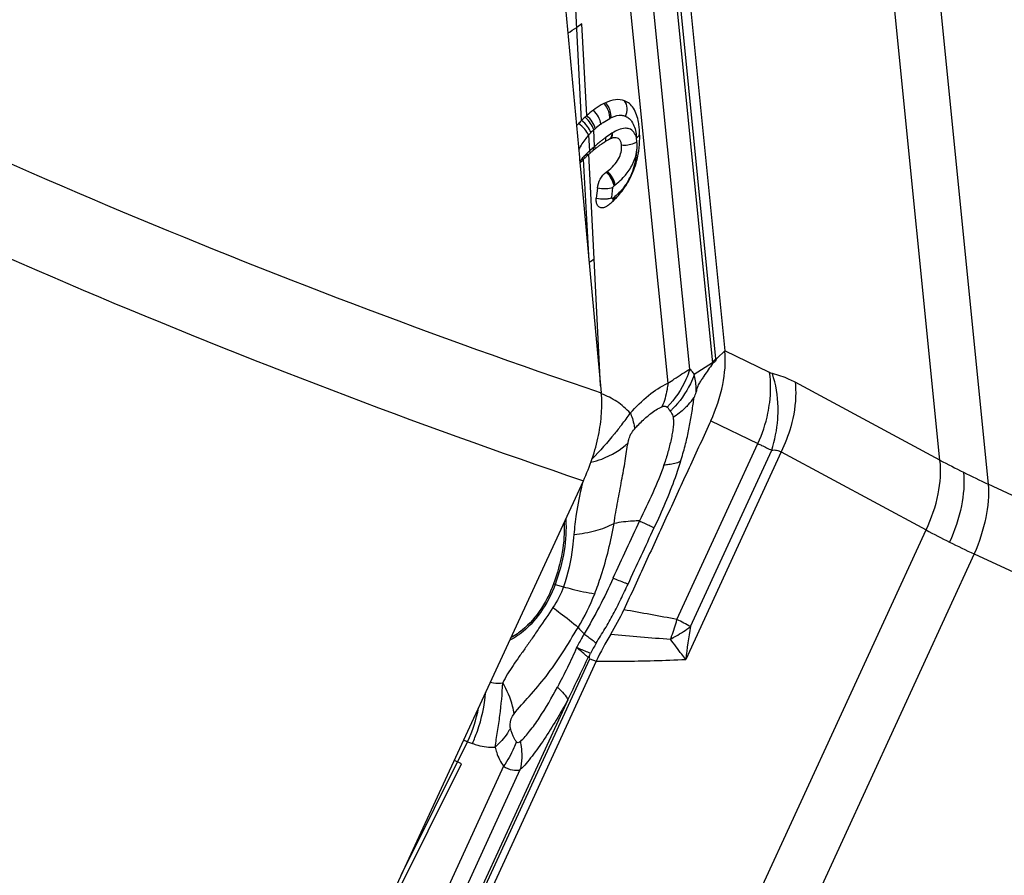
# Model space of a CAD drawing. Units: millimetres. Extents: x 0 to 841, y 0 to 594.
# Drawn here: x 143 to 151, y 79 to 86 of the extents above; entities that cross this region are included whole.
import ezdxf

# ---------------------------------------------------------------- set-up
doc = ezdxf.new("R2010")
doc.units = ezdxf.units.MM
doc.header["$LTSCALE"] = 46.255
doc.layers.add('607065213-000_CL', color=7, linetype='CONTINUOUS')
doc.layers.add('607080450-000_CL', color=7, linetype='CONTINUOUS')

msp = doc.modelspace()

# ---------------------------------------------------------------- linework, layer by layer
at = {"layer": '607065213-000_CL', "color": 9, "linetype": 'CONTINUOUS'}
for p, q in [((150.5279, 82.6491), (149.9383, 88.5349)), ((150.3251, 88.342), (150.9147, 82.4563)), ((148.7291, 83.4639), (148.2979, 87.7682)), ((148.2986, 87.4456), (148.7008, 83.4313)), ((148.519, 83.3807), (148.1867, 86.6981)), ((148.0175, 86.5116), (148.3426, 83.2671)), ((147.6503, 85.3775), (147.6035, 86.2713)), ((147.6913, 85.416), (147.6527, 86.1528)), ((147.7069, 85.2596), (147.7136, 85.1318)), ((147.7546, 85.169), (147.7477, 85.3005)), ((148.0945, 85.2066), (148.0914, 85.2374)), ((147.7516, 84.2659), (147.7076, 85.1053)), ((147.7099, 84.2468), (147.6667, 85.0663)), ((147.8927, 84.7579), (147.9013, 84.8385)), ((147.8031, 83.2465), (147.7516, 84.2659)), ((148.7903, 83.5171), (148.7501, 83.4793)), ((148.8, 83.5262), (148.7903, 83.5171)), ((149.159, 83.3521), (148.7999, 83.5262)), ((148.7008, 83.4313), (148.5549, 83.3383)), ((148.7501, 83.4793), (148.7392, 83.4691)), ((150.5279, 82.6491), (149.3646, 83.2747)), ((148.3546, 83.0533), (148.362, 83.0423)), ((148.6878, 82.966), (149.0664, 82.7824)), ((148.4162, 81.3692), (149.0664, 82.7824)), ((149.2524, 82.7149), (148.4862, 81.0495)), ((148.5251, 81.3131), (149.1767, 82.7293)), ((149.2524, 82.7149), (150.4158, 82.0893)), ((152.1999, 81.861), (150.9147, 82.4563)), ((147.2822, 75.2783), (150.4158, 82.0893)), ((150.8026, 81.8965), (147.669, 75.0854)), ((150.8026, 81.8965), (152.0877, 81.3011)), ((147.4377, 81.6514), (147.5048, 81.6323)), ((145.4234, 76.073), (147.715, 81.054)), ((147.715, 81.054), (147.7683, 81.035)), ((147.5402, 80.7253), (145.4029, 76.0798)), ((146.2044, 79.3219), (146.735, 80.3884)), ((146.735, 80.3884), (146.7729, 80.374)), ((147.023, 80.1917), (145.2957, 76.4371)), ((146.0546, 78.9424), (146.6855, 80.2108)), ((146.6282, 80.2395), (146.6542, 80.2265)), ((145.3917, 76.325), (147.1578, 80.1639))]:
    msp.add_line(p, q, dxfattribs=at)
at = {"layer": '607065213-000_CL', "color": 7, "linetype": 'CONTINUOUS'}
for p, q in [((148.3683, 87.8345), (148.8, 83.5262)), ((147.6527, 86.1528), (147.6109, 86.1246)), ((147.7768, 84.8335), (147.7682, 84.753)), ((148.7392, 83.4691), (148.7295, 83.4599)), ((147.7146, 81.0803), (147.7212, 81.0968)), ((147.7683, 81.035), (145.4746, 76.0494)), ((146.6856, 80.2109), (146.6542, 80.2265))]:
    msp.add_line(p, q, dxfattribs=at)
at = {"layer": '607065213-000_CL', "color": 9, "linetype": 'CONTINUOUS'}
for centre, radius, start, end in [((146.0354, 88.4559), 2.8138, 302.32653, 304.05017), ((148.0197, 85.1073), 0.3195, 114.67685, 116.71987), ((148.2463, 84.7543), 0.7396, 126.6617, 131.21334), ((148.1299, 84.8766), 0.5707, 135.14433, 137.84197), ((148.2032, 84.8037), 0.674, 132.50692, 135.13816), ((148.1777, 84.8339), 0.6345, 131.27918, 132.65437), ((148.8624, 83.8704), 1.7073, 127.09356, 127.94111), ((148.9987, 83.6905), 1.933, 126.72527, 127.1012), ((148.3471, 84.5641), 0.8431, 126.24988, 126.73081), ((148.1507, 84.8529), 0.4937, 120.9069, 121.52773), ((148.5361, 84.2669), 1.1935, 131.7183, 133.35348), ((148.7651, 84.0108), 1.537, 131.10386, 131.73892), ((148.5684, 84.2365), 1.2377, 130.53073, 131.10962), ((148.6278, 84.1665), 1.3295, 128.89657, 130.51579), ((148.7339, 84.0352), 1.4983, 127.94258, 128.90378), ((148.2281, 84.565), 0.7649, 137.40783, 138.83549), ((148.2701, 84.5264), 0.822, 136.05094, 137.40696), ((148.322, 84.4764), 0.8941, 134.7778, 136.04998), ((148.4876, 84.3123), 1.1272, 134.54426, 134.8839), ((148.4766, 84.3236), 1.1115, 133.69012, 134.545), ((148.4653, 84.3354), 1.0951, 133.34493, 133.6894), ((148.4532, 84.3555), 1.0721, 133.38248, 133.61331), ((148.1233, 84.6545), 0.6271, 140.39815, 141.09381), ((148.1702, 84.6154), 0.6882, 138.82531, 140.38285), ((147.5366, 85.1617), 0.5577, 342.07582, 346.50991), ((147.5949, 85.1384), 0.4948, 328.71621, 334.69998), ((147.5623, 85.1544), 0.5311, 334.64049, 337.45975), ((147.6012, 85.1396), 0.4895, 337.31393, 339.74788), ((147.5722, 85.1503), 0.5204, 339.74647, 342.06531), ((147.5041, 85.3923), 0.6759, 306.68761, 307.30582), ((147.5225, 85.3681), 0.6455, 307.31382, 307.99904), ((147.5809, 85.1701), 0.526, 307.46454, 308.82881), ((147.5869, 85.1625), 0.5164, 308.83349, 309.90488), ((148.4281, 83.3926), 0.2754, 6.60383, 8.06815), ((148.3351, 83.4244), 0.396, 5.14529, 5.72063), ((148.0828, 83.4848), 0.5761, 317.50784, 324.8217), ((146.1191, 83.444), 2.4519, 352.2456, 353.18182), ((146.7835, 83.8743), 1.5164, 321.66655, 325.99484), ((147.8216, 83.6117), 0.785, 313.49879, 315.2084), ((148.162, 83.056), 1.066, 342.15372, 355.84279), ((154.1333, 89.4066), 7.6591, 241.91852, 243.50575), ((154.5247, 90.1958), 8.54, 243.51777, 244.99441), ((150.3945, 81.7893), 2.82, 166.07471, 166.50497), ((150.2608, 81.8205), 2.6827, 166.48546, 171.51599), ((150.188, 81.8333), 2.6088, 171.55873, 175.19044), ((153.2723, 87.3487), 5.9851, 241.49229, 243.5256), ((153.5701, 87.9416), 6.6486, 243.50624, 245.40132), ((147.1947, 80.7972), 0.8881, 74.12433, 74.95947), ((145.9881, 82.272), 1.8991, 329.42677, 338.51379), ((143.0869, 53.6304), 28.2461, 79.1246, 80.00498), ((146.9308, 81.7708), 1.5387, 339.62641, 344.86994), ((144.6515, 73.9306), 8.3369, 62.31415, 63.15599), ((148.4592, 82.0124), 1.0945, 220.19418, 223.82613), ((153.5429, 80.4427), 5.0929, 170.15999, 173.15722), ((151.7001, 124.8395), 43.7551, 264.9965, 265.62781), ((146.979, 81.7535), 1.4875, 338.6555, 339.60481), ((149.8913, 79.9354), 2.4614, 149.64455, 151.84488), ((145.6326, 80.8951), 1.2132, 335.31355, 348.89226), ((147.0517, 81.1429), 0.8182, 244.8114, 247.22746)]:
    msp.add_arc(centre, radius, start, end, dxfattribs=at)
at = {"layer": '607065213-000_CL', "color": 7, "linetype": 'CONTINUOUS'}
for centre, radius, start, end in [((148.0094, 85.1566), 0.399, 114.67471, 116.71787), ((148.2535, 84.7743), 0.8531, 132.45794, 134.99775), ((148.2977, 84.7254), 0.919, 131.2847, 132.4336), ((148.2631, 84.7631), 0.8679, 126.69818, 131.21045), ((148.2224, 84.8026), 0.811, 137.29224, 139.16228), ((148.2723, 84.7571), 0.8786, 135.06826, 137.31406), ((147.2724, 85.2342), 0.8445, 4.06095, 5.73008), ((147.3154, 85.2374), 0.8015, 2.84309, 4.0547), ((147.3798, 85.2391), 0.737, 356.57395, 359.75562), ((147.3532, 85.2391), 0.7636, 359.76553, 2.8532), ((148.6333, 84.0536), 1.4013, 127.93113, 128.87798), ((148.7528, 83.9003), 1.5956, 127.09554, 127.93121), ((148.8634, 83.7543), 1.7789, 126.72605, 127.10273), ((148.066, 84.843), 0.4291, 121.52879, 122.2396), ((148.0505, 84.8683), 0.3995, 120.90744, 121.52805), ((148.0255, 84.9102), 0.3506, 119.07277, 120.92526), ((147.3996, 85.2365), 0.717, 346.87985, 353.40638), ((147.3825, 85.2391), 0.7343, 353.3616, 356.56595), ((148.2229, 84.5215), 0.7786, 133.83012, 135.58796), ((148.3471, 84.3921), 0.9579, 132.31399, 133.8347), ((148.4321, 84.2994), 1.0837, 131.95672, 132.33635), ((148.3685, 84.3701), 0.9886, 131.10362, 131.95875), ((148.4373, 84.2914), 1.0931, 130.51054, 131.10769), ((148.4745, 84.2479), 1.1503, 129.94135, 130.51056), ((148.5148, 84.1998), 1.2131, 129.39977, 129.94136), ((148.5588, 84.1462), 1.2825, 128.88523, 129.39978), ((148.0107, 84.7175), 0.4897, 139.05187, 139.80571), ((148.0559, 84.6782), 0.5496, 137.73401, 139.04624), ((148.1126, 84.6266), 0.6262, 136.56998, 137.73266), ((148.1938, 84.5497), 0.738, 135.57826, 136.56874), ((147.3887, 85.2405), 0.7286, 337.46362, 343.63929), ((147.4099, 85.2344), 0.7065, 343.62864, 346.85668), ((147.5186, 85.4035), 0.5509, 306.70004, 307.31241), ((147.5315, 85.3866), 0.5296, 307.31322, 307.99844), ((147.4148, 85.2297), 0.7003, 328.92813, 336.39359), ((147.4163, 85.2292), 0.6987, 336.37493, 336.97011), ((147.42, 85.2277), 0.6948, 336.97018, 337.45212), ((147.4759, 85.1897), 0.6272, 319.4213, 325.92064), ((147.4407, 85.2143), 0.6701, 325.86155, 328.90722), ((147.5022, 85.1683), 0.5933, 316.0433, 319.34153), ((147.4661, 85.2062), 0.6458, 307.46564, 308.82987), ((147.4713, 85.1996), 0.6374, 308.83458, 309.90646), ((147.4706, 85.2006), 0.6385, 309.90256, 312.9018), ((147.4869, 85.183), 0.6146, 312.90245, 316.04214), ((146.1895, 86.5771), 2.7895, 303.0398, 304.05543), ((146.2382, 82.2591), 1.93, 328.50127, 335.14048), ((149.6463, 80.1688), 2.0681, 148.45537, 155.23869), ((148.4765, 80.4974), 0.9594, 142.58142, 143.7154)]:
    msp.add_arc(centre, radius, start, end, dxfattribs=at)
for points, knots in [([(147.83, 85.513), (147.8227, 85.5093), (147.793, 85.4932), (147.7649, 85.4742), (147.7444, 85.459)], [0, 0, 0, 0, 0.243393, 1, 1, 1, 1]), ([(147.9959, 85.535), (147.973, 85.5437), (147.9185, 85.5481), (147.8682, 85.5307), (147.8429, 85.5191)], [0, 0, 0, 0, 0.467487, 1, 1, 1, 1]), ([(148.066, 85.4765), (148.0574, 85.4897), (148.0371, 85.5137), (148.0099, 85.5296), (147.9959, 85.535)], [0, 0, 0, 0, 0.512156, 1, 1, 1, 1]), ([(148.1127, 85.3186), (148.1113, 85.3332), (148.1041, 85.3876), (148.0881, 85.4426), (148.066, 85.4765)], [0, 0, 0, 0, 0.265998, 1, 1, 1, 1]), ([(147.9165, 85.2385), (147.912, 85.2382), (147.8903, 85.2347), (147.8702, 85.225), (147.8551, 85.2167)], [0, 0, 0, 0, 0.20937, 1, 1, 1, 1]), ([(147.9704, 85.1784), (147.9694, 85.1877), (147.9665, 85.2043), (147.9558, 85.2256), (147.9378, 85.238), (147.9237, 85.239), (147.9165, 85.2385)], [0, 0, 0, 0, 0.30941, 0.551544, 0.76423, 1, 1, 1, 1]), ([(147.7997, 85.1801), (147.8028, 85.1824), (147.8151, 85.1914), (147.8276, 85.1999), (147.8371, 85.2059)], [0, 0, 0, 0, 0.258281, 1, 1, 1, 1]), ([(147.8575, 84.9692), (147.876, 84.9836), (147.9097, 85.0137), (147.9484, 85.0653), (147.9703, 85.1213), (147.9722, 85.1598), (147.9704, 85.1784)], [0, 0, 0, 0, 0.283632, 0.543182, 0.773631, 1, 1, 1, 1]), ([(147.7768, 84.8335), (147.7795, 84.8587), (147.7964, 84.9069), (147.8282, 84.9472), (147.8478, 84.9618)], [0, 0, 0, 0, 0.508512, 1, 1, 1, 1]), ([(147.8162, 84.6754), (147.8087, 84.6749), (147.7929, 84.6775), (147.7751, 84.6956), (147.7671, 84.7224), (147.767, 84.7423), (147.7682, 84.753)], [0, 0, 0, 0, 0.216036, 0.433278, 0.691132, 1, 1, 1, 1]), ([(147.8391, 84.6816), (147.8372, 84.6807), (147.8299, 84.6776), (147.822, 84.6758), (147.8162, 84.6754)], [0, 0, 0, 0, 0.267413, 1, 1, 1, 1]), ([(148.6878, 82.966), (148.73, 83.0586), (148.7926, 83.2418), (148.8089, 83.4364), (148.7999, 83.5262)], [0, 0, 0, 0, 0.529916, 1, 1, 1, 1]), ([(148.7017, 83.4243), (148.6902, 83.4078), (148.6661, 83.3748), (148.6373, 83.3319), (148.6136, 83.2967), (148.5983, 83.2737), (148.5862, 83.2532), (148.5767, 83.2282), (148.5723, 83.2081), (148.5694, 83.1946)], [0, 0, 0, 0, 0.225124, 0.459091, 0.578774, 0.701704, 0.769409, 0.845559, 1, 1, 1, 1]), ([(148.7295, 83.4599), (148.729, 83.4548), (148.726, 83.4456), (148.7175, 83.4364), (148.7082, 83.4316), (148.7036, 83.427), (148.7017, 83.4243)], [0, 0, 0, 0, 0.331954, 0.590841, 0.78649, 1, 1, 1, 1]), ([(148.4453, 82.64), (148.4579, 82.6812), (148.4816, 82.762), (148.5102, 82.8815), (148.5295, 82.9985), (148.543, 83.0748), (148.5485, 83.1133)], [0, 0, 0, 0, 0.266681, 0.520752, 0.759808, 1, 1, 1, 1]), ([(148.6878, 82.966), (148.6301, 82.8393), (148.5129, 82.5866), (148.3387, 82.2068), (148.1638, 81.8274), (148.0479, 81.5742), (147.9894, 81.4478)], [0, 0, 0, 0, 0.249999, 0.5, 0.749999, 1, 1, 1, 1]), ([(147.5101, 82.1482), (147.5141, 82.0686), (147.5006, 81.8999), (147.4555, 81.7374), (147.4252, 81.6549)], [0, 0, 0, 0, 0.475384, 1, 1, 1, 1]), ([(147.4252, 81.6549), (147.3965, 81.5767), (147.3218, 81.4336), (147.2123, 81.3132), (147.151, 81.2674)], [0, 0, 0, 0, 0.521079, 1, 1, 1, 1]), ([(147.151, 81.2674), (147.1454, 81.2633), (147.1238, 81.2478), (147.1009, 81.2338), (147.0833, 81.2248)], [0, 0, 0, 0, 0.25888, 1, 1, 1, 1]), ([(147.715, 81.054), (147.7142, 81.0583), (147.7137, 81.0671), (147.7153, 81.0759), (147.7146, 81.0803)], [0, 0, 0, 0, 0.492899, 1, 1, 1, 1]), ([(146.9565, 80.3447), (146.9619, 80.3863), (146.9759, 80.471), (147.0013, 80.6422), (147.0133, 80.7729), (147.0175, 80.8601)], [0, 0, 0, 0, 0.242204, 0.495879, 1, 1, 1, 1])]:
    msp.add_open_spline(points, degree=3, knots=knots, dxfattribs=at)
at = {"layer": '607065213-000_CL', "color": 9, "linetype": 'CONTINUOUS'}
for points, knots in [([(147.876, 85.3927), (147.8767, 85.403), (147.8737, 85.4467), (147.8527, 85.4887), (147.83, 85.513)], [0, 0, 0, 0, 0.23777, 1, 1, 1, 1]), ([(147.8863, 85.3976), (147.8872, 85.4079), (147.8853, 85.4517), (147.8654, 85.4945), (147.8429, 85.5191)], [0, 0, 0, 0, 0.23565, 1, 1, 1, 1]), ([(148.0021, 85.4102), (148.0114, 85.4305), (148.0207, 85.4743), (148.0077, 85.518), (147.9959, 85.535)], [0, 0, 0, 0, 0.519622, 1, 1, 1, 1]), ([(147.7477, 85.3005), (147.7432, 85.3195), (147.7231, 85.3576), (147.6948, 85.3891), (147.6776, 85.4037)], [0, 0, 0, 0, 0.464481, 1, 1, 1, 1]), ([(147.7591, 85.3107), (147.7552, 85.33), (147.7362, 85.369), (147.7083, 85.4012), (147.6913, 85.416)], [0, 0, 0, 0, 0.466842, 1, 1, 1, 1]), ([(147.8048, 85.3476), (147.8027, 85.3678), (147.7873, 85.4091), (147.7609, 85.4436), (147.7444, 85.459)], [0, 0, 0, 0, 0.474273, 1, 1, 1, 1]), ([(147.8048, 85.3476), (147.8107, 85.352), (147.8335, 85.3685), (147.8575, 85.3834), (147.876, 85.3927)], [0, 0, 0, 0, 0.262084, 1, 1, 1, 1]), ([(148.0021, 85.4102), (147.9937, 85.4135), (147.9546, 85.4221), (147.9141, 85.4102), (147.8863, 85.3976)], [0, 0, 0, 0, 0.226855, 1, 1, 1, 1]), ([(148.0312, 85.3934), (148.0391, 85.3867), (148.0695, 85.3514), (148.0818, 85.3045), (148.0874, 85.2692)], [0, 0, 0, 0, 0.224053, 1, 1, 1, 1]), ([(147.7069, 85.2596), (147.6994, 85.2768), (147.6746, 85.3107), (147.6444, 85.339), (147.6265, 85.3527)], [0, 0, 0, 0, 0.454817, 1, 1, 1, 1]), ([(147.7254, 85.2791), (147.7195, 85.2973), (147.697, 85.3334), (147.6678, 85.3634), (147.6503, 85.3776)], [0, 0, 0, 0, 0.459639, 1, 1, 1, 1]), ([(148.0323, 85.3102), (148.0225, 85.3134), (147.9742, 85.3185), (147.9291, 85.2952), (147.8971, 85.2766)], [0, 0, 0, 0, 0.21855, 1, 1, 1, 1]), ([(147.7069, 85.2596), (147.6992, 85.2511), (147.6681, 85.2151), (147.6417, 85.1748), (147.6265, 85.1422)], [0, 0, 0, 0, 0.242497, 1, 1, 1, 1]), ([(147.8429, 85.2398), (147.8432, 85.237), (147.8438, 85.2262), (147.8424, 85.2151), (147.8398, 85.2076)], [0, 0, 0, 0, 0.265447, 1, 1, 1, 1]), ([(147.8926, 85.2738), (147.8926, 85.2696), (147.8918, 85.254), (147.8871, 85.2382), (147.8805, 85.2288)], [0, 0, 0, 0, 0.267957, 1, 1, 1, 1]), ([(147.8971, 85.2766), (147.8971, 85.2722), (147.8961, 85.256), (147.8909, 85.2396), (147.8837, 85.2301)], [0, 0, 0, 0, 0.268311, 1, 1, 1, 1]), ([(148.0914, 85.2374), (148.0863, 85.2538), (148.0738, 85.2843), (148.0466, 85.3056), (148.0323, 85.3102)], [0, 0, 0, 0, 0.534437, 1, 1, 1, 1]), ([(148.0914, 85.2374), (148.0941, 85.2394), (148.1038, 85.2476), (148.1121, 85.2577), (148.1163, 85.2659)], [0, 0, 0, 0, 0.268947, 1, 1, 1, 1]), ([(147.7419, 85.1578), (147.743, 85.1524), (147.744, 85.1451), (147.7438, 85.1379), (147.7436, 85.1362)], [0, 0, 0, 0, 0.764477, 1, 1, 1, 1]), ([(147.7546, 85.169), (147.755, 85.167), (147.7563, 85.1594), (147.7565, 85.1516), (147.7558, 85.146)], [0, 0, 0, 0, 0.264233, 1, 1, 1, 1]), ([(148.0945, 85.2066), (148.0864, 85.2007), (148.0486, 85.1797), (148.003, 85.174), (147.9704, 85.1784)], [0, 0, 0, 0, 0.233152, 1, 1, 1, 1]), ([(148.0944, 85.1428), (148.0951, 85.1484), (148.0971, 85.1696), (148.0965, 85.1911), (148.0945, 85.2066)], [0, 0, 0, 0, 0.264522, 1, 1, 1, 1]), ([(148.0648, 85.0378), (148.0687, 85.0464), (148.0824, 85.0802), (148.0913, 85.116), (148.0944, 85.1428)], [0, 0, 0, 0, 0.259562, 1, 1, 1, 1]), ([(148.079, 85.0316), (148.0812, 85.0411), (148.0891, 85.0777), (148.0932, 85.1151), (148.0944, 85.1428)], [0, 0, 0, 0, 0.25969, 1, 1, 1, 1]), ([(147.9843, 84.9181), (147.9923, 84.9266), (148.0239, 84.963), (148.0498, 85.0044), (148.0648, 85.0378)], [0, 0, 0, 0, 0.241392, 1, 1, 1, 1]), ([(147.8478, 84.9618), (147.8642, 84.9464), (147.8906, 84.9119), (147.9059, 84.8705), (147.9079, 84.8503)], [0, 0, 0, 0, 0.525528, 1, 1, 1, 1]), ([(147.9138, 84.8547), (147.9115, 84.8748), (147.8956, 84.9158), (147.869, 84.95), (147.8525, 84.9653)], [0, 0, 0, 0, 0.473355, 1, 1, 1, 1]), ([(147.9199, 84.8594), (147.9173, 84.8794), (147.9009, 84.9201), (147.8741, 84.954), (147.8575, 84.9692)], [0, 0, 0, 0, 0.472269, 1, 1, 1, 1]), ([(147.9199, 84.8594), (147.9254, 84.8637), (147.948, 84.882), (147.9693, 84.902), (147.9843, 84.9181)], [0, 0, 0, 0, 0.241952, 1, 1, 1, 1]), ([(147.9013, 84.8385), (147.8839, 84.8312), (147.8415, 84.8245), (147.7993, 84.8284), (147.7768, 84.8335)], [0, 0, 0, 0, 0.450004, 1, 1, 1, 1]), ([(148.0177, 84.8815), (148.0107, 84.87), (147.9824, 84.8277), (147.9469, 84.7904), (147.9182, 84.7664)], [0, 0, 0, 0, 0.26351, 1, 1, 1, 1]), ([(147.9009, 84.7525), (147.8992, 84.7513), (147.8933, 84.7496), (147.8924, 84.7557), (147.8927, 84.7579)], [0, 0, 0, 0, 0.479848, 1, 1, 1, 1]), ([(147.9108, 84.7603), (147.9111, 84.7584), (147.9119, 84.7511), (147.9119, 84.7437), (147.9112, 84.7383)], [0, 0, 0, 0, 0.265796, 1, 1, 1, 1]), ([(147.7682, 84.7529), (147.79, 84.7479), (147.8198, 84.7451), (147.8491, 84.7475), (147.856, 84.7485)], [0, 0, 0, 0, 0.762657, 1, 1, 1, 1]), ([(147.856, 84.7485), (147.8583, 84.7488), (147.8669, 84.7501), (147.8755, 84.7521), (147.8816, 84.7539)], [0, 0, 0, 0, 0.266981, 1, 1, 1, 1]), ([(147.9009, 84.7525), (147.9012, 84.7504), (147.9018, 84.7422), (147.9014, 84.734), (147.9003, 84.7281)], [0, 0, 0, 0, 0.266489, 1, 1, 1, 1]), ([(148.7008, 83.4313), (148.7028, 83.4341), (148.7113, 83.4457), (148.7212, 83.4564), (148.7291, 83.4639)], [0, 0, 0, 0, 0.24106, 1, 1, 1, 1]), ([(148.519, 83.3807), (148.5104, 83.3526), (148.4686, 83.2411), (148.3997, 83.14), (148.3372, 83.0759)], [0, 0, 0, 0, 0.247369, 1, 1, 1, 1]), ([(148.3426, 83.2671), (148.3599, 83.2785), (148.4184, 83.3169), (148.4767, 83.3557), (148.519, 83.3807)], [0, 0, 0, 0, 0.297524, 1, 1, 1, 1]), ([(148.5549, 83.3383), (148.546, 83.3126), (148.5033, 83.2104), (148.4376, 83.118), (148.3787, 83.0587)], [0, 0, 0, 0, 0.24531, 1, 1, 1, 1]), ([(148.5549, 83.3383), (148.5521, 83.3422), (148.541, 83.3571), (148.5288, 83.3711), (148.519, 83.3807)], [0, 0, 0, 0, 0.260131, 1, 1, 1, 1]), ([(148.5694, 83.1946), (148.5699, 83.2074), (148.5702, 83.2556), (148.5637, 83.304), (148.5549, 83.3383)], [0, 0, 0, 0, 0.265113, 1, 1, 1, 1]), ([(149.1461, 83.0259), (149.1521, 83.0545), (149.1701, 83.162), (149.1715, 83.2731), (149.159, 83.3521)], [0, 0, 0, 0, 0.267225, 1, 1, 1, 1]), ([(149.1822, 83.3439), (149.1803, 83.3443), (149.1723, 83.3463), (149.1646, 83.3494), (149.159, 83.3521)], [0, 0, 0, 0, 0.237033, 1, 1, 1, 1]), ([(149.3646, 83.2747), (149.3493, 83.283), (149.291, 83.3121), (149.2289, 83.3341), (149.1822, 83.3439)], [0, 0, 0, 0, 0.266874, 1, 1, 1, 1]), ([(149.2252, 82.9788), (149.2274, 83.0107), (149.2302, 83.1337), (149.211, 83.2577), (149.1822, 83.3439)], [0, 0, 0, 0, 0.260403, 1, 1, 1, 1]), ([(148.0405, 83.0262), (148.0856, 83.078), (148.1783, 83.1691), (148.2873, 83.2417), (148.3426, 83.2671)], [0, 0, 0, 0, 0.530093, 1, 1, 1, 1]), ([(148.3426, 83.2671), (148.3411, 83.2501), (148.333, 83.1856), (148.3153, 83.1221), (148.2957, 83.0783)], [0, 0, 0, 0, 0.262136, 1, 1, 1, 1]), ([(149.3646, 83.2747), (149.3678, 83.2475), (149.3746, 83.1272), (149.3548, 83.0064), (149.3295, 82.9171)], [0, 0, 0, 0, 0.228077, 1, 1, 1, 1]), ([(148.0405, 83.0262), (148.0087, 83.0612), (147.9375, 83.1235), (147.8528, 83.1659), (147.8092, 83.1812)], [0, 0, 0, 0, 0.505381, 1, 1, 1, 1]), ([(148.0405, 83.0262), (148.0432, 83.0203), (148.0528, 82.998), (148.0609, 82.9749), (148.0655, 82.9577)], [0, 0, 0, 0, 0.266622, 1, 1, 1, 1]), ([(148.1772, 83.0004), (148.1868, 83.0085), (148.2237, 83.0381), (148.2639, 83.0642), (148.2957, 83.0783)], [0, 0, 0, 0, 0.265931, 1, 1, 1, 1]), ([(148.2957, 83.0783), (148.3034, 83.0818), (148.3182, 83.0865), (148.3328, 83.0802), (148.3372, 83.0759)], [0, 0, 0, 0, 0.579855, 1, 1, 1, 1]), ([(148.3372, 83.0759), (148.3388, 83.0743), (148.3452, 83.0673), (148.3506, 83.0593), (148.3546, 83.0533)], [0, 0, 0, 0, 0.237928, 1, 1, 1, 1]), ([(148.362, 83.0423), (148.3645, 83.0389), (148.375, 83.0233), (148.3824, 83.0052), (148.3843, 82.9908)], [0, 0, 0, 0, 0.228852, 1, 1, 1, 1]), ([(148.5076, 83.0957), (148.4987, 83.0859), (148.461, 83.0472), (148.4183, 83.0134), (148.3843, 82.9908)], [0, 0, 0, 0, 0.244486, 1, 1, 1, 1]), ([(148.0655, 82.9577), (148.0668, 82.9525), (148.0715, 82.9333), (148.0741, 82.9136), (148.0744, 82.8991)], [0, 0, 0, 0, 0.271147, 1, 1, 1, 1]), ([(148.0744, 82.8991), (148.0825, 82.9084), (148.115, 82.9439), (148.1498, 82.9773), (148.1772, 83.0004)], [0, 0, 0, 0, 0.255777, 1, 1, 1, 1]), ([(148.3843, 82.9908), (148.3879, 82.9789), (148.389, 82.9512), (148.3851, 82.9089), (148.3783, 82.8628), (148.3654, 82.7978), (148.3441, 82.7136), (148.323, 82.6464), (148.3118, 82.6121)], [0, 0, 0, 0, 0.096807, 0.209385, 0.329672, 0.455797, 0.721234, 1, 1, 1, 1]), ([(147.9729, 82.9338), (147.9537, 82.9097), (147.8783, 82.8149), (147.7981, 82.7237), (147.7347, 82.6594)], [0, 0, 0, 0, 0.254467, 1, 1, 1, 1]), ([(148.0233, 82.7891), (148.0247, 82.7976), (148.0335, 82.8372), (148.0529, 82.8753), (148.0744, 82.8991)], [0, 0, 0, 0, 0.210078, 1, 1, 1, 1]), ([(147.7253, 82.6318), (147.7545, 82.6389), (147.8626, 82.6716), (147.9642, 82.7309), (148.0233, 82.7891)], [0, 0, 0, 0, 0.265889, 1, 1, 1, 1]), ([(147.9105, 82.1407), (147.9179, 82.1998), (147.9407, 82.3141), (147.9667, 82.4554), (147.9861, 82.5642), (148.0004, 82.6417), (148.0116, 82.7166), (148.0186, 82.7654), (148.0233, 82.7891)], [0, 0, 0, 0, 0.271627, 0.530709, 0.654904, 0.775214, 0.889952, 1, 1, 1, 1]), ([(149.0664, 82.7824), (149.076, 82.7775), (149.1126, 82.7594), (149.1494, 82.7418), (149.1767, 82.7293)], [0, 0, 0, 0, 0.265483, 1, 1, 1, 1]), ([(149.1767, 82.7293), (149.1895, 82.7315), (149.2163, 82.7315), (149.2412, 82.7216), (149.2524, 82.7149)], [0, 0, 0, 0, 0.498361, 1, 1, 1, 1]), ([(148.4453, 82.64), (148.4314, 82.5956), (148.37, 82.4144), (148.294, 82.2385), (148.2333, 82.1071)], [0, 0, 0, 0, 0.243129, 1, 1, 1, 1]), ([(148.3118, 82.6121), (148.3246, 82.613), (148.3699, 82.6178), (148.415, 82.6276), (148.4453, 82.64)], [0, 0, 0, 0, 0.281428, 1, 1, 1, 1]), ([(150.4158, 82.0893), (150.4598, 82.1808), (150.5238, 82.3639), (150.5386, 82.5592), (150.5279, 82.6491)], [0, 0, 0, 0, 0.528448, 1, 1, 1, 1]), ([(148.3118, 82.6121), (148.2852, 82.5355), (148.2235, 82.3832), (148.1497, 82.2365), (148.1141, 82.1615)], [0, 0, 0, 0, 0.493862, 1, 1, 1, 1]), ([(150.7165, 82.5519), (150.7255, 82.462), (150.7089, 82.2673), (150.6467, 82.0838), (150.6042, 81.9913)], [0, 0, 0, 0, 0.470111, 1, 1, 1, 1]), ([(150.9147, 82.4563), (150.9219, 82.3667), (150.9034, 82.1731), (150.8434, 81.9897), (150.8026, 81.8965)], [0, 0, 0, 0, 0.468846, 1, 1, 1, 1]), ([(147.5223, 82.1747), (147.5287, 82.0909), (147.5171, 81.9116), (147.4699, 81.7392), (147.4377, 81.6514)], [0, 0, 0, 0, 0.473417, 1, 1, 1, 1]), ([(148.1141, 82.1615), (148.0964, 82.1614), (148.0281, 82.1592), (147.9601, 82.1503), (147.9105, 82.1407)], [0, 0, 0, 0, 0.259626, 1, 1, 1, 1]), ([(148.1141, 82.1615), (148.1261, 82.156), (148.1658, 82.1377), (148.2055, 82.1195), (148.2333, 82.1071)], [0, 0, 0, 0, 0.30367, 1, 1, 1, 1]), ([(147.5884, 82.052), (147.6478, 82.058), (147.7585, 82.0772), (147.8645, 82.1161), (147.9105, 82.1407)], [0, 0, 0, 0, 0.534183, 1, 1, 1, 1]), ([(147.7552, 81.5764), (147.774, 81.6243), (147.8397, 81.8083), (147.8852, 81.9991), (147.9105, 82.1407)], [0, 0, 0, 0, 0.263439, 1, 1, 1, 1]), ([(147.5884, 82.052), (147.5855, 82.0181), (147.5712, 81.8761), (147.5418, 81.7346), (147.5048, 81.6323)], [0, 0, 0, 0, 0.238457, 1, 1, 1, 1]), ([(148.023, 81.6542), (148.0151, 81.6569), (147.9747, 81.6715), (147.9348, 81.6876), (147.9028, 81.7008)], [0, 0, 0, 0, 0.193783, 1, 1, 1, 1]), ([(147.4377, 81.6514), (147.4083, 81.5714), (147.3318, 81.4249), (147.2198, 81.3017), (147.157, 81.2549)], [0, 0, 0, 0, 0.52108, 1, 1, 1, 1]), ([(147.5048, 81.6323), (147.528, 81.6259), (147.6106, 81.6039), (147.6943, 81.5852), (147.7552, 81.5764)], [0, 0, 0, 0, 0.280856, 1, 1, 1, 1]), ([(147.7674, 81.1793), (147.7898, 81.2182), (147.8382, 81.2941), (147.906, 81.4109), (147.9654, 81.5322), (148.0039, 81.6135), (148.023, 81.6542)], [0, 0, 0, 0, 0.249936, 0.499864, 0.750005, 1, 1, 1, 1]), ([(147.4191, 81.4648), (147.3837, 81.4084), (147.3261, 81.3282), (147.2541, 81.2206), (147.2016, 81.1445), (147.1494, 81.0727), (147.101, 81.0024), (147.0553, 80.9331), (147.0277, 80.8854), (147.0175, 80.8601)], [0, 0, 0, 0, 0.275047, 0.407421, 0.53478, 0.656727, 0.773895, 0.887149, 1, 1, 1, 1]), ([(147.4191, 81.4648), (147.4389, 81.4505), (147.5084, 81.3996), (147.5765, 81.3467), (147.6231, 81.3061)], [0, 0, 0, 0, 0.2828, 1, 1, 1, 1]), ([(147.1077, 80.6117), (147.1452, 80.6613), (147.2367, 80.7569), (147.3709, 80.9166), (147.5019, 81.1022), (147.5801, 81.2383), (147.6231, 81.3061)], [0, 0, 0, 0, 0.215025, 0.457013, 0.722104, 1, 1, 1, 1]), ([(148.3645, 81.2121), (148.3788, 81.2198), (148.4341, 81.2505), (148.4873, 81.2851), (148.5251, 81.3131)], [0, 0, 0, 0, 0.257347, 1, 1, 1, 1]), ([(147.157, 81.2549), (147.1502, 81.2498), (147.1238, 81.231), (147.0957, 81.2146), (147.0741, 81.2044)], [0, 0, 0, 0, 0.2609, 1, 1, 1, 1]), ([(147.6695, 81.2545), (147.6643, 81.2451), (147.6441, 81.2083), (147.6244, 81.1712), (147.61, 81.1435)], [0, 0, 0, 0, 0.254905, 1, 1, 1, 1]), ([(147.6695, 81.2545), (147.6796, 81.2472), (147.7129, 81.223), (147.7457, 81.1981), (147.7674, 81.1793)], [0, 0, 0, 0, 0.302205, 1, 1, 1, 1]), ([(148.4862, 81.0495), (148.4754, 81.0632), (148.4339, 81.1167), (148.3935, 81.1711), (148.3645, 81.2121)], [0, 0, 0, 0, 0.258187, 1, 1, 1, 1]), ([(147.61, 81.1435), (147.5859, 81.0897), (147.5377, 80.9828), (147.4836, 80.8788), (147.4562, 80.8272)], [0, 0, 0, 0, 0.502155, 1, 1, 1, 1]), ([(147.7212, 81.0968), (147.7141, 81.1), (147.6773, 81.1161), (147.6401, 81.1314), (147.61, 81.1435)], [0, 0, 0, 0, 0.193014, 1, 1, 1, 1]), ([(147.7032, 81.0651), (147.6974, 81.0705), (147.667, 81.0975), (147.6355, 81.1231), (147.61, 81.1435)], [0, 0, 0, 0, 0.195635, 1, 1, 1, 1]), ([(147.5402, 80.7252), (147.5539, 80.7533), (147.6089, 80.8663), (147.6632, 80.9796), (147.7032, 81.0651)], [0, 0, 0, 0, 0.248327, 1, 1, 1, 1]), ([(147.7683, 81.035), (147.8385, 81.0347), (148.0778, 81.0349), (148.3173, 81.04), (148.4862, 81.0495)], [0, 0, 0, 0, 0.2931, 1, 1, 1, 1]), ([(146.9177, 80.8664), (146.9256, 80.8645), (146.9585, 80.8583), (146.9923, 80.8578), (147.0175, 80.8601)], [0, 0, 0, 0, 0.24276, 1, 1, 1, 1]), ([(147.1077, 80.6117), (147.1052, 80.6323), (147.089, 80.7194), (147.0524, 80.802), (147.0175, 80.8601)], [0, 0, 0, 0, 0.233979, 1, 1, 1, 1]), ([(147.1584, 80.3903), (147.1854, 80.4156), (147.2388, 80.4764), (147.3407, 80.6211), (147.4109, 80.7423), (147.4562, 80.8272)], [0, 0, 0, 0, 0.209437, 0.455713, 1, 1, 1, 1]), ([(147.4562, 80.8272), (147.4746, 80.8098), (147.5053, 80.778), (147.5318, 80.7421), (147.5402, 80.7253)], [0, 0, 0, 0, 0.574469, 1, 1, 1, 1]), ([(146.7729, 80.374), (146.7877, 80.4062), (146.8411, 80.5371), (146.8715, 80.6774), (146.8794, 80.7828)], [0, 0, 0, 0, 0.251641, 1, 1, 1, 1]), ([(147.5402, 80.7253), (147.5095, 80.6705), (147.4483, 80.5634), (147.3539, 80.4114), (147.2714, 80.2961), (147.2066, 80.2151), (147.1744, 80.1792), (147.1578, 80.1639)], [0, 0, 0, 0, 0.276781, 0.54314, 0.787967, 0.900696, 1, 1, 1, 1]), ([(147.0787, 80.4973), (147.0766, 80.5067), (147.0734, 80.547), (147.0902, 80.5868), (147.1077, 80.6117)], [0, 0, 0, 0, 0.239153, 1, 1, 1, 1]), ([(147.0787, 80.4973), (147.0713, 80.4837), (147.0373, 80.4278), (146.9933, 80.3783), (146.9565, 80.3448)], [0, 0, 0, 0, 0.237983, 1, 1, 1, 1]), ([(147.1256, 80.3893), (147.1201, 80.3966), (147.0986, 80.4298), (147.0854, 80.4678), (147.0787, 80.4973)], [0, 0, 0, 0, 0.23278, 1, 1, 1, 1]), ([(146.7729, 80.374), (146.7871, 80.3686), (146.8463, 80.3495), (146.9094, 80.3432), (146.9565, 80.3447)], [0, 0, 0, 0, 0.243706, 1, 1, 1, 1]), ([(146.9565, 80.3447), (146.9598, 80.3301), (146.9745, 80.2763), (146.9988, 80.2245), (147.023, 80.1917)], [0, 0, 0, 0, 0.268773, 1, 1, 1, 1]), ([(147.1256, 80.3892), (147.1198, 80.3721), (147.0932, 80.3026), (147.0559, 80.2373), (147.023, 80.1917)], [0, 0, 0, 0, 0.243936, 1, 1, 1, 1]), ([(147.1584, 80.3903), (147.1538, 80.3855), (147.1421, 80.3756), (147.1291, 80.3844), (147.1256, 80.3893)], [0, 0, 0, 0, 0.528916, 1, 1, 1, 1]), ([(147.1584, 80.3903), (147.16, 80.382), (147.1657, 80.3489), (147.1688, 80.3155), (147.1695, 80.2905)], [0, 0, 0, 0, 0.25369, 1, 1, 1, 1]), ([(147.1695, 80.2905), (147.1698, 80.2796), (147.1697, 80.2371), (147.1646, 80.1947), (147.1578, 80.1639)], [0, 0, 0, 0, 0.257104, 1, 1, 1, 1]), ([(147.023, 80.1917), (147.0454, 80.178), (147.0885, 80.1571), (147.1381, 80.1572), (147.1578, 80.1639)], [0, 0, 0, 0, 0.55687, 1, 1, 1, 1])]:
    msp.add_open_spline(points, degree=3, knots=knots, dxfattribs=at)
for points in [[(148.0021, 85.4102), (148.0127, 85.4066), (148.0227, 85.4007), (148.0312, 85.3934)], [(147.8926, 85.2738), (147.8775, 85.2645), (147.8628, 85.2545), (147.8486, 85.244)], [(148.0874, 85.2692), (148.089, 85.2586), (148.0903, 85.248), (148.0914, 85.2374)], [(147.6922, 85.111), (147.6941, 85.1058), (147.6955, 85.1003), (147.6962, 85.0948)], [(147.7136, 85.1318), (147.7153, 85.1258), (147.7165, 85.1196), (147.7166, 85.1134)], [(147.9013, 84.8385), (147.9018, 84.843), (147.9043, 84.8476), (147.9079, 84.8503)], [(147.8816, 84.7539), (147.8853, 84.7551), (147.889, 84.7564), (147.8927, 84.7579)], [(147.9182, 84.7664), (147.9193, 84.7598), (147.9198, 84.753), (147.9192, 84.7463)], [(148.5537, 83.1529), (148.5618, 83.1654), (148.566, 83.1802), (148.5694, 83.1946)], [(149.0664, 82.7824), (149.1013, 82.8604), (149.1285, 82.9423), (149.1461, 83.0259)], [(149.3295, 82.9171), (149.3098, 82.8477), (149.2837, 82.7799), (149.2524, 82.7149)], [(148.1147, 82.1613), (148.0435, 82.008), (147.9733, 81.8543), (147.9021, 81.701)], [(148.023, 81.6542), (148.0939, 81.8048), (148.1633, 81.956), (148.2333, 82.1071)], [(147.9028, 81.7008), (147.8336, 81.5478), (147.7572, 81.3976), (147.6695, 81.2545)], [(147.5048, 81.6323), (147.4836, 81.5733), (147.4544, 81.5166), (147.4191, 81.4648)]]:
    msp.add_open_spline(points, degree=3, dxfattribs=at)
at = {"layer": '607065213-000_CL', "color": 7, "linetype": 'CONTINUOUS'}
for points in [[(147.8489, 84.6868), (147.8457, 84.6848), (147.8425, 84.6831), (147.8391, 84.6816)], [(147.8589, 84.6936), (147.8557, 84.6912), (147.8523, 84.6889), (147.8489, 84.6868)]]:
    msp.add_open_spline(points, degree=3, dxfattribs=at)
at = {"layer": '607080450-000_CL', "color": 7, "linetype": 'CONTINUOUS'}
for p, q in [((147.4726, 86.7996), (147.6325, 85.0783)), ((147.6325, 85.0783), (147.6339, 85.0632)), ((147.6339, 85.0632), (147.6411, 84.9857)), ((147.6411, 84.9857), (147.8084, 83.1895)), ((145.2973, 77.3578), (147.6645, 82.4832))]:
    msp.add_line(p, q, dxfattribs=at)
at = {"layer": '607080450-000_CL', "color": 9, "linetype": 'CONTINUOUS'}
for centre, radius, start, end in [((166.619, 138.7023), 58.6132, 242.985343, 251.281023), ((166.6906, 138.4037), 59.0686, 242.86759, 251.209849)]:
    msp.add_arc(centre, radius, start, end, dxfattribs=at)
at = {"layer": '607080450-000_CL', "color": 7, "linetype": 'CONTINUOUS'}
msp.add_open_spline([(147.6645, 82.4832), (147.7182, 82.5996), (147.7795, 82.7794), (147.8137, 83.02), (147.8135, 83.135), (147.8084, 83.1895)], degree=3, knots=[0, 0, 0, 0, 0.528692, 0.774222, 1, 1, 1, 1], dxfattribs=at)

doc.saveas('drawing.dxf')
